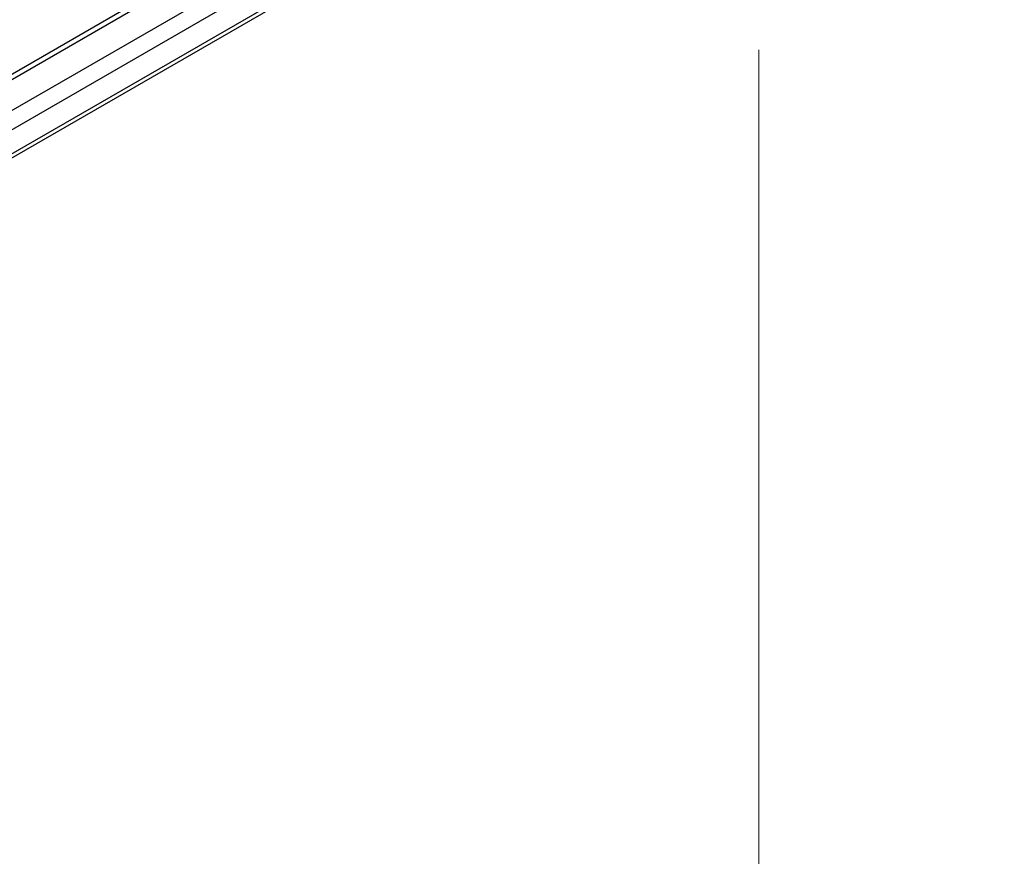
# Model space of a CAD drawing. Units: inches. Extents: x 0.2 to 8.3, y 0.2 to 10.8.
# Drawn here: x 4.1 to 4.1, y 5.7 to 5.7 of the extents above; entities that cross this region are included whole.
import ezdxf

# ---------------------------------------------------------------- set-up
doc = ezdxf.new("R2010")
doc.units = ezdxf.units.IN
doc.header["$MEASUREMENT"] = 0
doc.styles.add('SLDTEXTSTYLE0', font='TXT', dxfattribs={"width": 0.75})
doc.dimstyles.new('SLDDIMSTYLE0', dxfattribs={"dimtxt": 0.137795, "dimasz": 0.13, "dimexe": 0, "dimexo": 0.0625, "dimgap": 0.034449, "dimtad": 0, "dimtih": 1, "dimtoh": 1, "dimlfac": 60, "dimrnd": 1e-09, "dimzin": 12, "dimdsep": 46, "dimtxsty": 'SLDTEXTSTYLE0', "dimsah": 1, "dimcen": 0.09, "dimadec": 0, "dimazin": 3, "dimtfac": 1, "dimtofl": 0, "dimtmove": 0, "dimatfit": 3, "dimfxl": 1, "dimfrac": 2, "dimtolj": 1, "dimtzin": 12, "dimarcsym": 0})

# ---------------------------------------------------------------- blocks, each defined once
blk = doc.blocks.new('_D')
at = {"color": 7, "linetype": 'Continuous', "lineweight": 0}
for p, q in [((4.089785, 5.731106), (4.089785, 4.545514)), ((3.301832, 5.169479), (3.301832, 4.0207)), ((4.089785, 4.647582), (3.301832, 4.122768)), ((3.301832, 4.122768), (3.211508, 4.062608))]:
    blk.add_line(p, q, dxfattribs=at)
at = {"color": 7, "linetype": 'Continuous', "lineweight": 18}
for points in [[(4.089785, 4.647582), (3.993553, 4.607517), (4.015727, 4.574226)], [(3.301832, 4.122768), (3.398064, 4.162832), (3.37589, 4.196124)]]:
    blk.add_solid(points, dxfattribs=at)
at = {"color": 7, "linetype": 'Continuous', "lineweight": 18, "attachment_point": 1, "style": 'SLDTEXTSTYLE0'}
for s, insert, char_height in [('1/2 Span', (2.324233, 4.021485), 0.1377953), ("[10' (3m) Max]", (2.087398, 3.802735), 0.13779528), ('from HB Fitting', (2.08845, 3.583985), 0.13779528)]:
    blk.add_mtext(s, dxfattribs=dict(at, insert=insert, char_height=char_height))

msp = doc.modelspace()

# ---------------------------------------------------------------- linework, layer by layer
at = {"color": 7, "linetype": 'Continuous', "lineweight": 25}
for p, q in [((4.098391, 5.753337), (3.250988, 5.264142)), ((3.252896, 5.261695), (4.100111, 5.750781))]:
    msp.add_line(p, q, dxfattribs=at)
at = {"color": 8, "linetype": 'Continuous', "lineweight": 25}
for p, q in [((4.098724, 5.753304), (3.251116, 5.26399)), ((4.099861, 5.752647), (3.251764, 5.263052)), ((4.100214, 5.752035), (3.252128, 5.262445)), ((4.100214, 5.75101), (3.252763, 5.261787))]:
    msp.add_line(p, q, dxfattribs=at)

# ---------------------------------------------------------------- dimensions: what is measured, and where the dimension line sits
at = {"color": 7, "linetype": 'Continuous', "lineweight": 18}
dim = msp.add_linear_dim(base=(4.089785, 4.647582), p1=(3.301832, 5.210306), p2=(4.089785, 5.771933), angle=33.6655, text="1/2 Span\\P[10' (3m) Max]\\Pfrom HB Fitting", dimstyle='SLDDIMSTYLE0', dxfattribs=at)
dim.commit()
dim.dimension.update_dxf_attribs({"geometry": '_D', "text_midpoint": (2.718864, 3.734483), "dimtype": 160})

doc.saveas('drawing.dxf')
